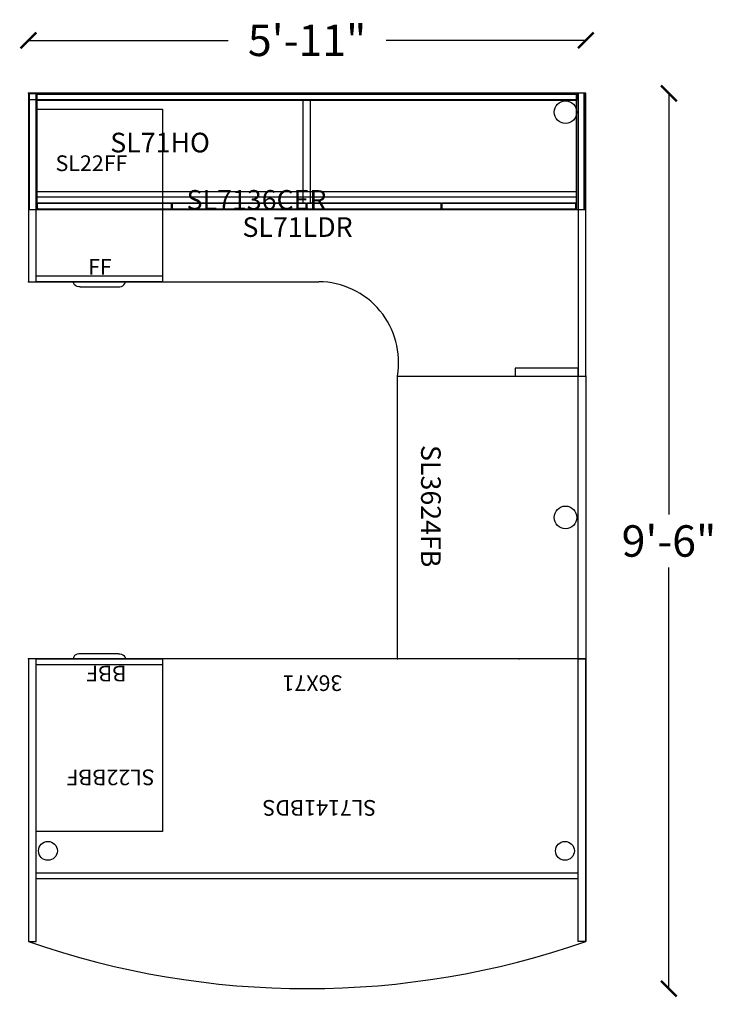
# Model space of a CAD drawing. Units: inches. Extents: x 452 to 777, y 2644 to 2769.
# Drawn here: x 452 to 541, y 2644 to 2769 of the extents above; entities that cross this region are included whole.
import ezdxf

# ---------------------------------------------------------------- set-up
doc = ezdxf.new("R2010")
doc.units = ezdxf.units.IN
doc.header["$LTSCALE"] = 8
doc.header["$MEASUREMENT"] = 0
doc.layers.get('0').update_dxf_attribs({"linetype": 'CONTINUOUS'})
doc.layers.get('Defpoints').update_dxf_attribs({"linetype": 'CONTINUOUS'})
for name, color, linetype in [('A-FURN', 7, 'CONTINUOUS'), ('AFUFR-P', 2, 'CONTINUOUS'), ('AFUFR-P-NODE', 2, 'CONTINUOUS'), ('AFUFR-P-TEXT', 2, 'CONTINUOUS'), ('AFUFR-P-TN', 2, 'CONTINUOUS'), ('AFUPD-P', 6, 'CONTINUOUS'), ('AFUPD-P-NODE', 6, 'CONTINUOUS'), ('AFUPD-P-TEXT', 6, 'CONTINUOUS'), ('AFUPD-P-TN', 6, 'CONTINUOUS'), ('AFUUS-P', 6, 'CONTINUOUS'), ('AFUUS-P-NODE', 6, 'CONTINUOUS'), ('AFUUS-P-TN', 6, 'CONTINUOUS')]:
    doc.layers.add(name, color=color, linetype=linetype)
doc.styles.add('GLOBAL', font='txt')
doc.styles.add('GLOBAL DIMS', font='txt', dxfattribs={"height": 4})
doc.styles.add('ROMANS', font='romans.shx')
doc.styles.get("Standard").update_dxf_attribs({"font": 'arial.ttf', "height": 3.756598})
doc.dimstyles.new('Global Furniture Group', dxfattribs={"dimtxt": 4, "dimasz": 2, "dimexe": 0, "dimexo": 0, "dimgap": 1, "dimtad": 0, "dimtih": 1, "dimtoh": 1, "dimdec": 4, "dimrnd": 0.5, "dimzin": 3, "dimdsep": 46, "dimlunit": 4, "dimtxsty": 'GLOBAL DIMS', "dimblk": 'ARCHTICK', "dimcen": 0, "dimse1": 1, "dimse2": 1, "dimaunit": 1, "dimadec": 0, "dimazin": 0, "dimtfac": 1, "dimtdec": 4, "dimtmove": 2, "dimatfit": 3, "dimfxl": 0, "dimfrac": 1, "dimtolj": 1, "dimtzin": 0, "dimarcsym": 0})

# ---------------------------------------------------------------- blocks, each defined once
blk = doc.blocks.new('P_SL3624FB')
at = {"layer": 'AFUFR-P'}
for p, q in [((0, 0), (36, 0)), ((0, -1), (0, 0)), ((0, 0), (36, 0)), ((0, -24), (0, 0)), ((36, 0), (36, -1)), ((36, 0), (36, -24)), ((36, -1), (0, -1)), ((36, -24), (0, -24))]:
    blk.add_line(p, q, dxfattribs=at)
blk.add_circle((18, -2.6), 1.44, dxfattribs=at)
at = {"layer": 'AFUFR-P-NODE'}
for p in [(0, 0), (36, 0), (0, -24), (36, -24)]:
    blk.add_point(p, dxfattribs=at)
at = {"layer": 'AFUFR-P-TN', "style": 'ROMANS', "flags": 1}
for tag in ['CAPPN', 'CAPMG', 'CAPMC', 'CAPQT', 'CAPDH', 'CAPGC']:
    blk.add_attdef(tag, (0, 0), '', height=0.001, dxfattribs=at)
at = {"layer": 'AFUFR-P-TN', "style": 'ROMANS'}
blk.add_attdef('CAPTG', (8.78, -20.99), '', height=2.5, dxfattribs=at)
blk = doc.blocks.new('P_SL7136CER')
at = {"layer": 'AFUFR-P'}
for p, q in [((0, 36), (-71, 36)), ((-71, 36), (-71, 12)), ((-71, 36), (-71, 12)), ((-1, 35.92), (-71, 35.92)), ((-71, 35.92), (-71, 35.2)), ((-71, 35.2), (-1, 35.2)), ((-70, 12), (-70, 36)), ((0, 36), (-1, 36)), ((-1, 36), (-1, 0)), ((-1, 35.2), (-1, 35.92)), ((0, 0), (0, 36)), ((0, 0), (0, 36)), ((-71, 12), (-34, 12)), ((-24, 0), (0, 0)), ((-1, 1), (-9, 1)), ((-9, 1), (-9, 0)), ((-9, 0), (-1, 0)), ((-1, 0), (-1, 1)), ((-1, 0), (0, 0))]:
    blk.add_line(p, q, dxfattribs=at)
blk.add_circle((-2.6, 33.6), 1.44, dxfattribs=at)
blk.add_arc((-34.11, 1.75), 10.26, 350.2002, 89.411, dxfattribs=at)
at = {"layer": 'AFUFR-P-NODE'}
for p in [(-71, 12), (-62.5, 12), (0, 0), (-24, 0)]:
    blk.add_point(p, dxfattribs=at)
at = {"layer": 'AFUFR-P-TN', "style": 'ROMANS'}
blk.add_attdef('CAPTG', (-50.85, 21.18), '', height=2.5, dxfattribs=at)
at = {"layer": 'AFUFR-P-TN', "style": 'ROMANS', "flags": 1}
for tag in ['CAPPN', 'CAPMG', 'CAPMC', 'CAPQT', 'CAPDH', 'CAPGC']:
    blk.add_attdef(tag, (0, 0), '', height=0.001, dxfattribs=at)
blk = doc.blocks.new('P_SL22BBF')
at = {"layer": 'AFUPD-P'}
for p, q in [((-8.03, 22), (8.03, 22)), ((-8.03, 0), (-8.03, 22)), ((8.03, 22), (8.03, 0)), ((8.03, 0.72), (-8.03, 0.72)), ((8.03, 0), (-8.03, 0)), ((-3.84, 0, -2.9), (2.78, 0, -2.9)), ((-3.3, -0.1, -2.9), (-3.31, 0, -2.9)), ((-3.26, -0.23, -2.9), (-3.3, -0.1, -2.9)), ((-3.14, -0.4, -2.9), (-3.26, -0.23, -2.9)), ((-2.99, -0.51, -2.9), (-3.14, -0.4, -2.9)), ((-2.81, -0.58, -2.9), (-2.99, -0.51, -2.9)), ((-2.62, -0.62, -2.9), (-2.81, -0.58, -2.9)), ((-2.43, -0.63, -2.9), (-2.62, -0.62, -2.9)), ((-2.43, -0.63, -2.9), (2.43, -0.63, -2.9)), ((2.43, -0.63, -2.9), (2.62, -0.62, -2.9)), ((2.62, -0.62, -2.9), (2.81, -0.58, -2.9)), ((2.81, -0.58, -2.9), (2.99, -0.51, -2.9)), ((2.99, -0.51, -2.9), (3.14, -0.4, -2.9)), ((3.14, -0.4, -2.9), (3.26, -0.23, -2.9)), ((3.26, -0.23, -2.9), (3.3, -0.1, -2.9)), ((3.3, -0.1, -2.9), (3.31, 0, -2.9))]:
    blk.add_line(p, q, dxfattribs=at)
at = {"layer": 'AFUPD-P-NODE'}
blk.add_point((-8.03, 0), dxfattribs=at)
at = {"layer": 'AFUPD-P-TEXT', "style": 'ROMANS'}
blk.add_text('BBF', height=2, dxfattribs=at).set_placement((-3.45, 0.89))
at = {"layer": 'AFUPD-P-TN', "style": 'ROMANS'}
blk.add_attdef('CAPTG', (-7.06, 14.1), '', height=2, dxfattribs=at)
at = {"layer": 'AFUPD-P-TN', "style": 'ROMANS', "flags": 1}
for tag in ['CAPPN', 'CAPMG', 'CAPMC', 'CAPQT', 'CAPDH', 'CAPGC']:
    blk.add_attdef(tag, (0, 0), '', height=0.001, dxfattribs=at)
blk = doc.blocks.new('P_SL7141BDS')
at = {"layer": 'AFUFR-P', "extrusion": (0, 0, -1)}
for p, q in [((0, 36), (0, 0)), ((71, 0), (71, 36)), ((0, 0), (71, 0))]:
    blk.add_line(p, q, dxfattribs=at)
at = {"layer": 'AFUFR-P'}
for p, q in [((0, 36), (1, 36)), ((0, 0), (0, 36)), ((1, 36), (1, 0)), ((71, 36), (70, 36)), ((70, 36), (70, 0)), ((71, 0.45), (71, 36)), ((70, 28), (1, 28)), ((1, 28), (1, 27.28)), ((1, 27.28), (70, 27.28)), ((1, 0), (0, 0))]:
    blk.add_line(p, q, dxfattribs=at)
for centre in [(2.67, 24.46), (68.51, 24.46)]:
    blk.add_circle(centre, 1.2, dxfattribs=at)
blk.add_arc((35.5, -66.04), 108.04, 70.8173, 109.1827, dxfattribs=at)
at = {"layer": 'AFUFR-P-NODE'}
for p in [(0, 0), (1, 0), (8.5, 0), (63.5, 0), (70, 0), (71, 0)]:
    blk.add_point(p, dxfattribs=at)
at = {"layer": 'AFUFR-P-TEXT', "style": 'ROMANS'}
blk.add_text('36X71', height=2, dxfattribs=at).set_placement((31.01, 2.1))
at = {"layer": 'AFUFR-P-TN', "style": 'ROMANS'}
blk.add_attdef('CAPTG', (26.7, 17.99), '', height=2, dxfattribs=at)
at = {"layer": 'AFUFR-P-TN', "style": 'ROMANS', "flags": 1}
for tag in ['CAPPN', 'CAPMG', 'CAPMC', 'CAPQT', 'CAPDH', 'CAPGC']:
    blk.add_attdef(tag, (0, 0), '', height=0.001, dxfattribs=at)
blk = doc.blocks.new('P_SL22FF')
at = {"layer": 'AFUPD-P'}
for p, q in [((-8.03, 22), (8.03, 22)), ((-8.03, 0), (-8.03, 22)), ((8.03, 22), (8.03, 0)), ((8.03, 0.73), (-8.03, 0.72)), ((8.03, 0), (-8.03, 0)), ((-3.3, -0.1, -2.9), (-3.31, 0, -2.9)), ((-3.26, -0.23, -2.9), (-3.3, -0.1, -2.9)), ((-3.14, -0.4, -2.9), (-3.26, -0.23, -2.9)), ((-2.99, -0.51, -2.9), (-3.14, -0.4, -2.9)), ((-2.81, -0.58, -2.9), (-2.99, -0.51, -2.9)), ((-2.62, -0.62, -2.9), (-2.81, -0.58, -2.9)), ((-2.43, -0.63, -2.9), (-2.62, -0.62, -2.9)), ((-2.43, -0.63, -2.9), (2.43, -0.63, -2.9)), ((2.43, -0.63, -2.9), (2.62, -0.62, -2.9)), ((2.62, -0.62, -2.9), (2.81, -0.58, -2.9)), ((2.81, -0.58, -2.9), (2.99, -0.51, -2.9)), ((2.99, -0.51, -2.9), (3.14, -0.4, -2.9)), ((3.14, -0.4, -2.9), (3.26, -0.23, -2.9)), ((3.26, -0.23, -2.9), (3.3, -0.1, -2.9)), ((3.3, -0.1, -2.9), (3.31, 0, -2.9))]:
    blk.add_line(p, q, dxfattribs=at)
at = {"layer": 'AFUPD-P-NODE'}
blk.add_point((-8.03, 0), dxfattribs=at)
at = {"layer": 'AFUPD-P-TEXT', "style": 'ROMANS'}
blk.add_text('FF', height=2, dxfattribs=at).set_placement((-1.43, 0.89))
at = {"layer": 'AFUPD-P-TN', "style": 'ROMANS'}
blk.add_attdef('CAPTG', (-5.57, 14.1), '', height=2, dxfattribs=at)
at = {"layer": 'AFUPD-P-TN', "style": 'ROMANS', "flags": 1}
for tag in ['CAPPN', 'CAPMG', 'CAPMC', 'CAPQT', 'CAPDH', 'CAPGC']:
    blk.add_attdef(tag, (0, 0), '', height=0.001, dxfattribs=at)
blk = doc.blocks.new('_ArchTick')
at = {"color": 0, "linetype": 'ByBlock', "const_width": 0.15}
blk.add_lwpolyline([(-0.5, -0.5), (0.5, 0.5)], dxfattribs=at)
blk = doc.blocks.new('*D83')
at = {"layer": 'A-FURN', "color": 0, "lineweight": -2, "transparency": 16777216}
for p, q in [((453.29, 2766.43), (478.75, 2766.43)), ((524.29, 2766.43), (498.84, 2766.43))]:
    blk.add_line(p, q, dxfattribs=at)
at = {"layer": 'Defpoints', "color": 0, "transparency": 16777216}
for p in [(524.29, 2766.43), (453.29, 2759.6), (524.29, 2759.68)]:
    blk.add_point(p, dxfattribs=at)
at = {"layer": 'A-FURN', "color": 0, "lineweight": -2, "transparency": 16777216, "xscale": 2, "yscale": 2, "zscale": 2, "rotation": 180}
blk.add_blockref('_ArchTick', (453.29, 2766.43), dxfattribs=at)
at = {"layer": 'A-FURN', "color": 0, "lineweight": -2, "transparency": 16777216, "xscale": 2, "yscale": 2, "zscale": 2}
blk.add_blockref('_ArchTick', (524.29, 2766.43), dxfattribs=at)
at = {"layer": 'A-FURN', "color": 0, "transparency": 16777216, "insert": (488.79, 2766.43), "char_height": 4, "attachment_point": 5, "style": 'GLOBAL DIMS'}
blk.add_mtext('\\A1;5\'-11"', dxfattribs=at)
blk = doc.blocks.new('*D84')
at = {"layer": 'A-FURN', "color": 0, "lineweight": -2, "transparency": 16777216}
for p, q in [((534.87, 2759.68), (534.87, 2706.07)), ((534.87, 2645.68), (534.87, 2699.3))]:
    blk.add_line(p, q, dxfattribs=at)
at = {"layer": 'Defpoints', "color": 0, "transparency": 16777216}
for p in [(524.29, 2759.68), (488.67, 2645.68), (534.87, 2645.68)]:
    blk.add_point(p, dxfattribs=at)
at = {"layer": 'A-FURN', "color": 0, "lineweight": -2, "transparency": 16777216, "xscale": 2, "yscale": 2, "zscale": 2}
for p, rotation in [((534.87, 2759.68), 90), ((534.87, 2645.68), 270)]:
    blk.add_blockref('_ArchTick', p, dxfattribs=dict(at, rotation=rotation))
at = {"layer": 'A-FURN', "color": 0, "transparency": 16777216, "insert": (534.87, 2702.68), "char_height": 4, "attachment_point": 5, "style": 'GLOBAL DIMS'}
blk.add_mtext('\\A1;9\'-6"', dxfattribs=at)
blk = doc.blocks.new('P_SL71HO')
at = {"layer": 'AFUUS-P'}
for points in [[(0, -14.74), (0, -14.75), (0, -14.77), (0.01, -14.78), (0.02, -14.79), (0.03, -14.79), (0.04, -14.8), (0.05, -14.8), (0.06, -14.8), (17.75, -14.8), (35.43, -14.8), (53.12, -14.8), (70.81, -14.8), (70.82, -14.8), (70.83, -14.8), (70.84, -14.79), (70.85, -14.79), (70.86, -14.78), (70.86, -14.77), (70.87, -14.75), (70.87, -14.74), (70.87, -11.07), (70.87, -7.4), (70.87, -3.73), (70.87, -0.06), (70.87, -0.05), (70.86, -0.04), (70.86, -0.03), (70.85, -0.02), (70.84, -0.01), (70.83, 0), (70.82, 0), (70.81, 0), (53.12, 0), (35.43, 0), (0.06, 0), (0.05, 0), (0.04, 0), (0.03, -0.01), (0.02, -0.02), (0.01, -0.03), (0, -0.04), (0, -0.05), (0, -0.06), (0, -3.73), (0, -7.4)], [(0.08, -14.74), (0.08, -14.75), (0.08, -14.77), (0.09, -14.78), (0.1, -14.79), (0.11, -14.79), (0.12, -14.8), (0.13, -14.8), (0.14, -14.8), (0.35, -14.8), (0.57, -14.8), (1, -14.8), (1.01, -14.8), (1.03, -14.8), (1.04, -14.79), (1.05, -14.79), (1.05, -14.78), (1.06, -14.77), (1.06, -14.75), (1.06, -14.74), (1.06, -11.07), (1.06, -7.4), (1.06, -3.73), (1.06, -0.06), (1.06, -0.05), (1.06, -0.04), (1.05, -0.03), (1.05, -0.02), (1.04, -0.01), (1.03, 0), (1.01, 0), (1, 0), (0.79, 0), (0.57, 0), (0.14, 0), (0.13, 0), (0.12, 0), (0.11, -0.01), (0.1, -0.02), (0.09, -0.03), (0.08, -0.04), (0.08, -0.05), (0.08, -0.06), (0.08, -3.73), (0.08, -7.4), (0.08, -11.07)], [(34.25, -0.87), (34.33, -0.87), (34.6, -0.87), (35, -0.87), (35.43, -0.87), (35.87, -0.87), (36.27, -0.87), (36.53, -0.87), (36.61, -0.87), (46.87, -0.87), (58.31, -0.87), (69.74, -0.87), (69.75, -0.87), (69.77, -0.86), (69.78, -0.86), (69.79, -0.85), (69.79, -0.84), (69.8, -0.83), (69.8, -0.82), (69.8, -0.81), (69.8, -0.66), (69.8, -0.51), (69.8, -0.36), (69.8, -0.22), (69.8, -0.21), (69.8, -0.2), (69.79, -0.18), (69.79, -0.18), (69.78, -0.17), (69.77, -0.16), (69.75, -0.16), (69.74, -0.16), (52.59, -0.16), (36.61, -0.16), (36.53, -0.16), (36.27, -0.16), (35.87, -0.16), (35.43, -0.16), (35, -0.16), (34.6, -0.16), (34.33, -0.16), (34.25, -0.16), (18.28, -0.16), (1.12, -0.16), (1.11, -0.16), (1.1, -0.16), (1.09, -0.17), (1.08, -0.18), (1.07, -0.18), (1.07, -0.2), (1.06, -0.21), (1.06, -0.22), (1.06, -0.36), (1.06, -0.51), (1.06, -0.66), (1.06, -0.81), (1.06, -0.82), (1.07, -0.83), (1.07, -0.84), (1.08, -0.85), (1.09, -0.86), (1.1, -0.86), (1.11, -0.87), (1.12, -0.87), (1.12, -0.87), (12.56, -0.87), (24, -0.87)], [(1.06, -10.81), (1.06, -13.92), (1.06, -13.93), (1.07, -13.93), (1.07, -13.93), (1.07, -13.94), (1.07, -13.95), (1.08, -13.95), (1.08, -13.96), (1.08, -13.96), (1.09, -13.97), (1.1, -13.97), (1.11, -13.97), (1.11, -13.97), (1.11, -13.98), (1.12, -13.98), (69.74, -13.98), (69.75, -13.98), (69.77, -13.97), (69.77, -13.97), (69.78, -13.97), (69.79, -13.96), (69.79, -13.96), (69.79, -13.96), (69.79, -13.96), (69.79, -13.95), (69.79, -13.95), (69.8, -13.94), (69.8, -13.94), (69.8, -13.93), (69.8, -13.93), (69.8, -13.93), (69.8, -13.92), (69.8, -7.52), (69.8, -4.22), (69.8, -0.93), (69.8, -0.92), (69.8, -0.9), (69.79, -0.89), (69.79, -0.88), (69.78, -0.88), (69.77, -0.87), (69.75, -0.87), (69.74, -0.87), (52.59, -0.87), (35.43, -0.87), (18.28, -0.87), (1.12, -0.87), (1.11, -0.87), (1.1, -0.87), (1.09, -0.88), (1.08, -0.88), (1.07, -0.89), (1.07, -0.9), (1.06, -0.92), (1.06, -0.93), (1.06, -4.22), (1.06, -7.52)], [(34.94, -13.92), (34.94, -13.93), (34.95, -13.94), (34.95, -13.94), (34.96, -13.96), (34.96, -13.96), (34.98, -13.97), (34.98, -13.97), (35, -13.98), (35.18, -13.98), (35.43, -13.98), (35.87, -13.98), (35.88, -13.97), (35.89, -13.97), (35.9, -13.96), (35.91, -13.96), (35.92, -13.94), (35.92, -13.94), (35.92, -13.93), (35.93, -13.92), (35.93, -0.93), (35.93, -0.9), (35.93, -0.88), (35.93, -0.87), (35.93, -0.87), (35.68, -0.87), (35.43, -0.87), (35.19, -0.87), (34.94, -0.87), (34.94, -0.87), (34.94, -0.88), (34.94, -0.9), (34.94, -0.93)], [(69.86, -14.8), (70.08, -14.8), (70.3, -14.8), (70.73, -14.8), (70.74, -14.8), (70.75, -14.8), (70.76, -14.79), (70.77, -14.79), (70.78, -14.78), (70.78, -14.77), (70.79, -14.75), (70.79, -14.74), (70.79, -11.07), (70.79, -7.4), (70.79, -3.73), (70.79, -0.06), (70.79, -0.05), (70.78, -0.04), (70.78, -0.03), (70.77, -0.02), (70.76, -0.01), (70.75, 0), (70.74, 0), (70.73, 0), (70.51, 0), (70.3, 0), (70.08, 0), (69.86, 0), (69.85, 0), (69.84, 0), (69.83, -0.01), (69.82, -0.02), (69.81, -0.03), (69.81, -0.04), (69.8, -0.05), (69.8, -0.06), (69.8, -3.73), (69.8, -7.4), (69.8, -14.74), (69.8, -14.75), (69.81, -14.77), (69.81, -14.78), (69.82, -14.79), (69.83, -14.79), (69.84, -14.8), (69.85, -14.8)], [(1.06, -13.03), (1.06, -13.19), (1.07, -13.19), (1.08, -13.19), (1.1, -13.19), (1.12, -13.19), (69.74, -13.19), (69.77, -13.19), (69.79, -13.19), (69.8, -13.19), (69.8, -13.19), (69.8, -13.03), (69.8, -12.87), (69.8, -12.72), (69.8, -12.56), (69.8, -12.56), (69.79, -12.56), (69.77, -12.56), (69.74, -12.56), (1.12, -12.56), (1.1, -12.56), (1.08, -12.56), (1.07, -12.56), (1.06, -12.56), (1.06, -12.72), (1.06, -12.87)]]:
    blk.add_lwpolyline(points, close=True, dxfattribs=at)
at = {"layer": 'AFUUS-P-NODE'}
for p in [(0, 0), (70.87, 0)]:
    blk.add_point(p, dxfattribs=at)
at = {"layer": 'AFUUS-P-TN', "style": 'GLOBAL', "flags": 1}
for tag in ['CAPPN', 'CAPMG', 'CAPMC', 'CAPQT', 'CAPDH', 'CAPGC']:
    blk.add_attdef(tag, (0, 0), '', height=0.001, dxfattribs=at)
at = {"layer": 'AFUUS-P-TN'}
blk.add_attdef('CAPTG', (10.43, -7.52), '', height=2.5, dxfattribs=at)
blk = doc.blocks.new('P_SL71LDR')
at = {"layer": 'AFUUS-P'}
for points in [[(1.14, -14.48), (1.14, -14.63), (1.15, -14.64), (1.15, -14.65), (1.15, -14.66), (1.16, -14.67), (1.17, -14.68), (1.18, -14.69), (1.19, -14.69), (1.2, -14.69), (9.69, -14.69), (13.93, -14.69), (18.17, -14.69), (18.18, -14.69), (18.19, -14.69), (18.2, -14.68), (18.21, -14.67), (18.22, -14.66), (18.22, -14.65), (18.23, -14.64), (18.23, -14.63), (18.23, -14.48), (18.23, -14.34), (18.23, -14.19), (18.23, -14.05), (18.23, -14.03), (18.22, -14.02), (18.22, -14.01), (18.21, -14), (18.2, -14), (18.19, -13.99), (18.18, -13.99), (18.17, -13.99), (13.93, -13.99), (9.69, -13.99), (5.44, -13.99), (1.2, -13.99), (1.19, -13.99), (1.19, -13.99), (1.19, -13.99), (1.18, -13.99), (1.18, -13.99), (1.17, -13.99), (1.17, -14), (1.17, -14), (1.17, -14), (1.16, -14), (1.16, -14), (1.15, -14.01), (1.15, -14.01), (1.15, -14.01), (1.15, -14.02), (1.15, -14.02), (1.15, -14.02), (1.15, -14.03), (1.15, -14.03), (1.15, -14.03), (1.14, -14.05), (1.14, -14.34)], [(18.31, -14.48), (18.31, -14.63), (18.31, -14.64), (18.32, -14.65), (18.32, -14.66), (18.33, -14.67), (18.34, -14.68), (18.35, -14.69), (18.36, -14.69), (18.37, -14.69), (26.85, -14.69), (31.09, -14.69), (35.33, -14.69), (35.34, -14.69), (35.36, -14.69), (35.37, -14.68), (35.38, -14.67), (35.38, -14.66), (35.39, -14.65), (35.39, -14.64), (35.39, -14.63), (35.39, -14.34), (35.39, -14.19), (35.39, -14.05), (35.39, -14.03), (35.39, -14.02), (35.38, -14.01), (35.38, -14), (35.37, -14), (35.36, -13.99), (35.34, -13.99), (35.33, -13.99), (26.85, -13.99), (22.61, -13.99), (18.37, -13.99), (18.36, -13.99), (18.35, -13.99), (18.34, -14), (18.33, -14), (18.32, -14.01), (18.32, -14.02), (18.31, -14.03), (18.31, -14.05), (18.31, -14.34)], [(35.47, -14.49), (35.47, -14.63), (35.48, -14.64), (35.48, -14.65), (35.48, -14.66), (35.49, -14.67), (35.5, -14.68), (35.51, -14.69), (35.52, -14.69), (35.53, -14.69), (44.02, -14.69), (48.26, -14.69), (52.5, -14.69), (52.51, -14.69), (52.52, -14.69), (52.53, -14.68), (52.54, -14.67), (52.55, -14.66), (52.55, -14.65), (52.56, -14.64), (52.56, -14.63), (52.56, -14.34), (52.56, -14.19), (52.56, -14.05), (52.56, -14.04), (52.55, -14.03), (52.55, -14.02), (52.54, -14.01), (52.53, -14), (52.52, -13.99), (52.51, -13.99), (52.5, -13.99), (48.26, -13.99), (44.02, -13.99), (39.78, -13.99), (35.53, -13.99), (35.52, -13.99), (35.51, -13.99), (35.5, -14), (35.49, -14.01), (35.48, -14.02), (35.48, -14.03), (35.48, -14.04), (35.47, -14.05), (35.47, -14.19), (35.47, -14.34)], [(52.64, -14.49), (52.64, -14.63), (52.64, -14.64), (52.64, -14.64), (52.64, -14.64), (52.64, -14.65), (52.64, -14.65), (52.65, -14.66), (52.65, -14.66), (52.65, -14.66), (52.65, -14.66), (52.66, -14.67), (52.66, -14.67), (52.67, -14.68), (52.67, -14.68), (52.67, -14.68), (52.67, -14.68), (52.68, -14.69), (52.68, -14.69), (52.69, -14.69), (52.69, -14.69), (52.69, -14.69), (52.7, -14.69), (56.94, -14.69), (61.18, -14.69), (65.42, -14.69), (69.66, -14.69), (69.67, -14.69), (69.68, -14.69), (69.69, -14.68), (69.7, -14.67), (69.71, -14.66), (69.72, -14.65), (69.72, -14.64), (69.72, -14.63), (69.72, -14.49), (69.72, -14.34), (69.72, -14.19), (69.72, -14.05), (69.72, -14.04), (69.72, -14.03), (69.71, -14.02), (69.7, -14.01), (69.69, -14), (69.68, -13.99), (69.67, -13.99), (69.66, -13.99), (65.42, -13.99), (61.18, -13.99), (56.94, -13.99), (52.7, -13.99), (52.69, -13.99), (52.68, -13.99), (52.67, -14), (52.66, -14.01), (52.65, -14.02), (52.64, -14.03), (52.64, -14.04), (52.64, -14.05), (52.64, -14.34)]]:
    blk.add_lwpolyline(points, close=True, dxfattribs=at)
at = {"layer": 'AFUUS-P-NODE'}
for p in [(0, 0), (70.87, 0)]:
    blk.add_point(p, dxfattribs=at)
at = {"layer": 'AFUUS-P-TN', "style": 'GLOBAL', "flags": 1}
for tag in ['CAPPN', 'CAPMG', 'CAPMC', 'CAPQT', 'CAPDH', 'CAPGC']:
    blk.add_attdef(tag, (0, 0), '', height=0.001, dxfattribs=at)
at = {"layer": 'AFUUS-P-TN'}
blk.add_attdef('CAPTG', (27.26, -18.28), '', height=2.5, dxfattribs=at)

msp = doc.modelspace()

# ---------------------------------------------------------------- block references
at = {"layer": 'A-FURN'}
for name, p, values in [('P_SL7136CER', (524.29279, 2723.68333), {'CAPTG': 'SL7136CER'}), ('P_SL71HO', (453.29279, 2759.68333), {'CAPTG': 'SL71HO'}), ('P_SL71LDR', (453.29279, 2759.68333), {'CAPTG': 'SL71LDR'}), ('P_SL22FF', (462.32437, 2735.68333), {'CAPTG': 'SL22FF'})]:
    msp.add_blockref(name, p, dxfattribs=at).add_auto_attribs(values)
for name, p, rotation, values in [('P_SL3624FB', (524.29279, 2723.68333), 270, {'CAPTG': 'SL3624FB'}), ('P_SL22BBF', (462.32404, 2687.68333), 180, {'CAPTG': 'SL22BBF'}), ('P_SL7141BDS', (524.29279, 2687.68333), 180, {'CAPTG': 'SL7141BDS'})]:
    msp.add_blockref(name, p, dxfattribs=dict(at, rotation=rotation)).add_auto_attribs(values)

# ---------------------------------------------------------------- dimensions: what is measured, and where the dimension line sits
dim = msp.add_linear_dim(base=(524.29279, 2766.43371), p1=(453.29279, 2759.60374), p2=(524.29279, 2759.68374), dimstyle='Global Furniture Group', dxfattribs=at)
dim.commit()
dim.dimension.update_dxf_attribs({"geometry": '*D83', "text_midpoint": (488.79279, 2766.43371)})
dim = msp.add_linear_dim(base=(534.87269, 2645.68453), p1=(524.29279, 2759.68374), p2=(488.67185, 2645.68453), angle=90, dimstyle='Global Furniture Group', dxfattribs=at)
dim.commit()
dim.dimension.update_dxf_attribs({"geometry": '*D84', "text_midpoint": (534.87269, 2702.68413)})

doc.saveas('drawing.dxf')
